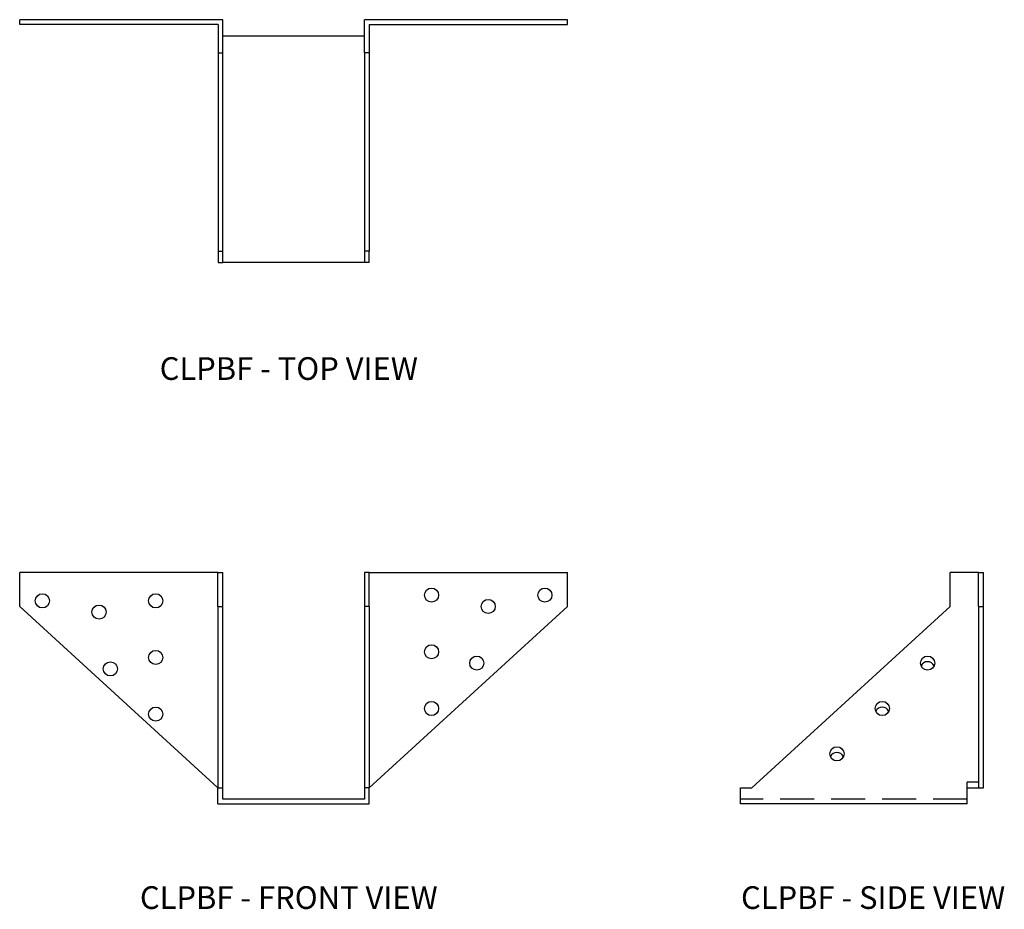
# Model space of a CAD drawing. Extents: x 0 to 10.9, y 0 to 9.8.
import ezdxf
from ezdxf.enums import TextEntityAlignment as Align

# ---------------------------------------------------------------- set-up
doc = ezdxf.new("R2010")
doc.units = 0
doc.header["$LTSCALE"] = 1.5
doc.header["$MEASUREMENT"] = 0
doc.linetypes.add('HIDDEN', pattern=[0.375, 0.25, -0.125])
for name, color, linetype in [('USP', 7, 'CONTINUOUS'), ('USP-GEO', 7, 'CONTINUOUS'), ('USP-HID', 7, 'HIDDEN'), ('USP-TXT', 7, 'CONTINUOUS')]:
    doc.layers.add(name, color=color, linetype=linetype)

# ---------------------------------------------------------------- blocks, each defined once
blk = doc.blocks.new('CLPBF_F')
at = {"layer": 'USP-GEO'}
for p, q in [((2.187, 2.552), (0, 2.552)), ((0, 2.177), (0, 2.552)), ((2.187, 2.177), (2.187, 2.552)), ((2.187, 2.552), (2.239, 2.552)), ((2.239, 2.177), (2.239, 2.552)), ((3.802, 2.552), (3.802, 2.177)), ((3.854, 2.552), (3.802, 2.552)), ((3.854, 2.552), (6.042, 2.552)), ((3.854, 2.177), (3.854, 2.552)), ((6.042, 2.177), (6.042, 2.552)), ((0, 2.177), (2.187, 0.177)), ((2.187, 2.177), (2.187, 0.177)), ((2.187, 2.177), (2.239, 2.177)), ((2.239, 0.177), (2.239, 2.177)), ((3.802, 2.177), (3.802, 0.177)), ((3.854, 2.177), (3.802, 2.177)), ((3.854, 2.177), (3.854, 0.177)), ((6.042, 2.177), (3.854, 0.177)), ((2.187, 0), (2.187, 0.177)), ((2.187, 0.177), (2.239, 0.177)), ((2.239, 0.052), (2.239, 0.177)), ((3.802, 0.177), (3.802, 0.052)), ((3.854, 0.177), (3.802, 0.177)), ((3.854, 0), (3.854, 0.177)), ((2.187, 0), (3.854, 0)), ((3.802, 0.052), (2.239, 0.052))]:
    blk.add_line(p, q, dxfattribs=at)
for centre in [(0.25, 2.239), (1.5, 2.239), (4.542, 2.302), (5.792, 2.302), (0.875, 2.115), (5.167, 2.177), (4.542, 1.677), (1.5, 1.615), (5.041, 1.552), (1, 1.489), (4.542, 1.052), (1.5, 0.99)]:
    blk.add_circle(centre, 0.078, dxfattribs=at)
at = {"layer": 'USP-TXT'}
blk.add_text('CLPBF - FRONT VIEW', height=0.25, dxfattribs=at).set_placement((2.968, -1.158), align=Align.CENTER)
blk = doc.blocks.new('CLPBF_T')
at = {"layer": 'USP-GEO'}
for p, q in [((2.2395, 2.677), (0, 2.677)), ((0, 2.625), (0, 2.677)), ((2.1875, 2.625), (0, 2.625)), ((2.1875, 2.625), (2.1875, 2.3125)), ((2.2395, 2.3125), (2.2395, 2.677)), ((6.0415, 2.677), (3.802, 2.677)), ((3.802, 2.3125), (3.802, 2.677)), ((3.854, 2.625), (6.0415, 2.625)), ((3.854, 2.625), (3.854, 2.3125)), ((6.0415, 2.625), (6.0415, 2.677)), ((2.2395, 2.5), (3.802, 2.5)), ((2.1875, 2.3125), (2.1875, 0.125)), ((2.1875, 2.3125), (2.2395, 2.3125)), ((2.2395, 0.125), (2.2395, 2.3125)), ((3.802, 2.3125), (3.802, 0.125)), ((3.854, 2.3125), (3.802, 2.3125)), ((3.854, 2.3125), (3.854, 0.125)), ((2.1875, 0.125), (2.2395, 0.125)), ((2.1875, 0.125), (2.1875, 0)), ((2.2395, 0), (2.2395, 0.125)), ((3.854, 0.125), (3.802, 0.125)), ((3.802, 0.125), (3.802, 0)), ((3.854, 0), (3.854, 0.125)), ((2.1875, 0), (2.2395, 0)), ((3.802, 0), (2.2395, 0)), ((3.854, 0), (3.802, 0))]:
    blk.add_line(p, q, dxfattribs=at)
at = {"layer": 'USP-TXT'}
blk.add_text('CLPBF - TOP VIEW', height=0.25, dxfattribs=at).set_placement((2.9679, -1.294), align=Align.CENTER)
blk = doc.blocks.new('CLPBF_S')
at = {"layer": 'USP-GEO'}
for p, q in [((2.625, 2.552), (2.312, 2.552)), ((2.312, 2.177), (2.312, 2.552)), ((2.625, 2.177), (2.625, 2.552)), ((2.625, 2.552), (2.677, 2.552)), ((2.677, 2.177), (2.677, 2.552)), ((2.312, 2.177), (0.125, 0.177)), ((2.625, 2.177), (2.625, 0.177)), ((2.625, 2.177), (2.677, 2.177)), ((2.677, 0.177), (2.677, 2.177)), ((2.625, 0.24), (2.5, 0.24)), ((2.5, 0), (2.5, 0.24)), ((0, 0), (0, 0.177)), ((0, 0.177), (0.125, 0.177)), ((2.5, 0.177), (2.625, 0.177)), ((2.625, 0.177), (2.677, 0.177)), ((2.5, 0), (0, 0))]:
    blk.add_line(p, q, dxfattribs=at)
for centre in [(2.062, 1.552), (1.562, 1.052), (1.062, 0.552)]:
    blk.add_circle(centre, 0.078, dxfattribs=at)
for centre in [(2.062, 1.49), (1.562, 0.989), (1.062, 0.489)]:
    blk.add_arc(centre, 0.078, 23.6584, 156.3416, dxfattribs=at)
at = {"layer": 'USP-HID'}
blk.add_line((2.5, 0.052), (0, 0.052), dxfattribs=at)
at = {"layer": 'USP-TXT'}
blk.add_text('CLPBF - SIDE VIEW', height=0.25, dxfattribs=at).set_placement((1.461, -1.158), align=Align.CENTER)

msp = doc.modelspace()

# ---------------------------------------------------------------- block references
at = {"layer": 'USP'}
for name, p in [('CLPBF_T', (0, 7.118)), ('CLPBF_F', (0, 1.149)), ('CLPBF_S', (7.951, 1.149))]:
    msp.add_blockref(name, p, dxfattribs=at)

doc.saveas('drawing.dxf')
